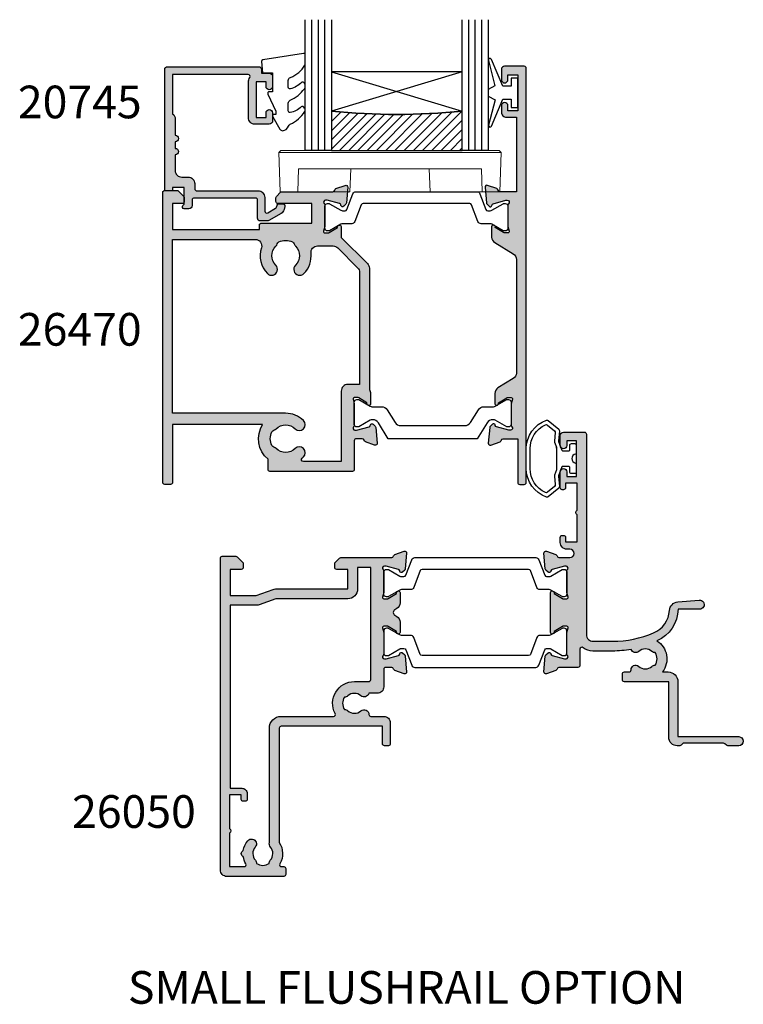
# Model space of a CAD drawing. Units: millimetres. Extents: x 12 to 391, y 6 to 502.
# Drawn here: x 12 to 122, y 6 to 156 of the extents above; entities that cross this region are included whole.
import ezdxf

# ---------------------------------------------------------------- set-up
doc = ezdxf.new("R2010")
doc.units = ezdxf.units.MM
doc.layers.get('0').update_dxf_attribs({"plot": 0})
for name, color, linetype in [('APL Border', 7, 'Continuous'), ('APL Glass', 7, 'Continuous'), ('APL Hatch', 253, 'Continuous'), ('APL Joinery', 2, 'Continuous'), ('APL Notes', 7, 'Continuous')]:
    doc.layers.add(name, color=color, linetype=linetype)
doc.styles.add('Arial-Bold', font='arialbd.ttf')

# ---------------------------------------------------------------- blocks, each defined once
blk = doc.blocks.new('19836')
at = {"layer": 'APL Hatch'}
h = blk.add_hatch(color=256, dxfattribs=at)
h.dxf.hatch_style = 1
h.paths.add_polyline_path([(-39, 14.25, 0.414214), (-39.3, 13.95), (-39.3, 13.25), (-52.6, 13.25), (-52.6, 17.25), (-51.1, 17.25, 0.414214), (-50.8, 17.55), (-50.8, 18.13, 0.198912), (-50.89, 18.34), (-51.71, 19.16, 0.198912), (-51.92, 19.25), (-53.8, 19.25, 0.414214), (-54.1, 18.95), (-54.1, -25.45, 0.414214), (-53.8, -25.75), (-52.9, -25.75, 0.414214), (-52.6, -25.45), (-52.6, -16.55), (-38.82, -16.55, 0.371035), (-38, -21.9), (-38, -23.45, 0.414214), (-37.7, -23.75), (-25.1, -23.75, 0.414214), (-24.8, -23.45), (-24.8, -19.05, -0.414214), (-24.5, -18.75), (-23.59, -18.75, -0.361398), (-23.29, -18.99, 0.265514), (-23.1, -19.22), (-21.7, -19.73, 0.548619), (-21.3, -19.42), (-21.51, -17.04, 0.176327), (-21.6, -16.85), (-21.92, -16.52, 0.703671), (-22.36, -16.69, -0.329769), (-22.55, -16.92), (-24.5, -17.45), (-24.7, -17.45, -0.6885), (-24.9, -16.92, 0.213422), (-24.8, -16.7), (-24.8, -13.49, 0.063254), (-24.81, -13.41), (-24.99, -12.7, -0.490314), (-24.8, -12.45), (-24.2, -12.45), (-22.87, -13.26, 0.361115), (-22.77, -13.56, 0.842554), (-22.3, -13.4), (-22.3, -11.83, 0.162278), (-22.5, -11.23), (-22.5, 7.34, 0.198912), (-22.79, 8.05), (-26.8, 12.05), (-26.8, 13.71, 0.585524), (-27.18, 13.92, 0.50314), (-27.37, 13.57), (-28.7, 12.75), (-29.3, 12.75, -0.490314), (-29.49, 13), (-29.31, 13.72, 0.063254), (-29.3, 13.79), (-29.3, 17.01, 0.213422), (-29.4, 17.23, -0.6885), (-29.2, 17.75), (-29, 17.75), (-27.05, 17.23, -0.267949), (-26.87, 17.05), (-26.84, 16.94, 0.57735), (-26.42, 16.83), (-26.1, 17.16, 0.176327), (-26.01, 17.34), (-25.8, 19.73, 0.548619), (-26.2, 20.03), (-27.6, 19.52, 0.265514), (-27.79, 19.3, -0.361398), (-28.09, 19.05), (-35.88, 19.05, 0.198912), (-36.09, 18.96), (-36.71, 18.34, 0.198912), (-36.8, 18.13), (-36.8, 17.55, 0.414214), (-36.5, 17.25), (-31.3, 17.25), (-31.3, 14.25)])
h.paths.add_polyline_path([(-30.43, 10.75), (-28.04, 10.75, -0.198912), (-27.33, 10.46), (-24.29, 7.42, -0.198912), (-24, 6.72), (-24, -10.45), (-25.8, -10.45, 0.414214), (-26.8, -11.45), (-26.8, -22.25), (-32.58, -22.25, -0.69782), (-32.77, -21.72, 0.016824), (-32.58, -21.54, 1), (-33.84, -20.25, -0.406262), (-36.76, -20.25, 0.114784), (-37.11, -20.04, -0.20211), (-37.41, -19.79, -0.233326), (-37.41, -17.71, -0.20211), (-37.11, -17.45, 0.114784), (-36.76, -17.24, -0.406262), (-33.84, -17.24, 1), (-32.58, -15.95, 0.195364), (-35.3, -14.85), (-52.6, -14.85), (-52.6, 11.75), (-39.96, 11.75, -0.508568), (-39.01, 10.45, 0.277526), (-38.1, 6.53, 1), (-36.81, 7.79, -0.406262), (-36.8, 10.72, 0.114784), (-36.59, 11.07, -0.20211), (-36.34, 11.36, -0.233326), (-34.26, 11.36, -0.20211), (-34.01, 11.07, 0.114784), (-33.79, 10.72, -0.406262), (-33.8, 7.79, 1), (-32.51, 6.53, 0.222059), (-31.42, 9.65, -0.44448)], flags=16)
at = {"layer": 'APL Joinery'}
for points in [[(-26.84, 16.94), (-26.87, 17.05, 0.267949), (-27.05, 17.23), (-28.96, 17.74, 0.065543), (-29.04, 17.75), (-29.2, 17.75, 0.6885), (-29.4, 17.23, -0.213422), (-29.3, 17.01), (-29.3, 13.79, -0.063254), (-29.31, 13.72), (-29.49, 13, 0.490314), (-29.3, 12.75), (-28.78, 12.75, 0.137872), (-28.63, 12.8), (-27.37, 13.57, -0.361115), (-27.27, 13.87), (-27.18, 13.92, -0.585524), (-26.8, 13.71), (-26.8, 12.05), (-22.79, 8.05, -0.198912), (-22.5, 7.34), (-22.5, -11.23, -0.162278), (-22.3, -11.83), (-22.3, -13.4, -0.585524), (-22.68, -13.61), (-22.77, -13.56, -0.361115), (-22.87, -13.26), (-24.13, -12.49, 0.137872), (-24.28, -12.45), (-24.8, -12.45, 0.490314), (-24.99, -12.7), (-24.81, -13.41, -0.063254), (-24.8, -13.49), (-24.8, -16.7, -0.213422), (-24.9, -16.92, 0.6885), (-24.7, -17.45), (-24.54, -17.45, 0.065543), (-24.46, -17.44), (-22.55, -16.92, 0.267949), (-22.37, -16.75), (-22.34, -16.64, -0.57735), (-21.92, -16.52), (-21.6, -16.85, -0.176327), (-21.51, -17.04), (-21.3, -19.42, -0.548619), (-21.7, -19.73), (-23.1, -19.22, -0.265514), (-23.29, -18.99, 0.361398), (-23.59, -18.75), (-24.5, -18.75, 0.414248), (-24.8, -19.05), (-24.8, -23.45, -0.414214), (-25.1, -23.75), (-37.7, -23.75, -0.414214), (-38, -23.45), (-38, -21.9, -0.371035), (-38.82, -16.55), (-52.6, -16.55), (-52.6, -25.45, -0.414214), (-52.9, -25.75), (-53.8, -25.75, -0.414214), (-54.1, -25.45), (-54.1, 18.95, -0.414214), (-53.8, 19.25), (-51.92, 19.25, -0.198912), (-51.71, 19.16), (-50.89, 18.34, -0.198912), (-50.8, 18.13), (-50.8, 17.55, -0.414214), (-51.1, 17.25), (-52.6, 17.25), (-52.6, 13.25), (-39.3, 13.25), (-39.3, 13.95, -0.414214), (-39, 14.25), (-31.3, 14.25), (-31.3, 17.25), (-36.5, 17.25, -0.414214), (-36.8, 17.55), (-36.8, 18.13, -0.198912), (-36.71, 18.34), (-36.09, 18.96, -0.198912), (-35.88, 19.05), (-28.09, 19.05, 0.361398), (-27.79, 19.3, -0.265514), (-27.6, 19.52), (-26.2, 20.03, -0.548619), (-25.8, 19.73), (-26.01, 17.34, -0.176327), (-26.1, 17.16), (-26.42, 16.83, -0.57735)], [(-36.76, -17.24, -0.406262), (-33.84, -17.24, 1), (-32.58, -15.95, 0.195364), (-35.3, -14.85), (-52.6, -14.85), (-52.6, 11.75), (-39.96, 11.75, -0.508568), (-39.01, 10.45, 0.277526), (-38.1, 6.53, 1), (-36.81, 7.79, -0.406262), (-36.8, 10.72, 0.114784), (-36.59, 11.07, -0.20211), (-36.34, 11.36, -0.233326), (-34.26, 11.36, -0.20211), (-34.01, 11.07, 0.114784), (-33.79, 10.72, -0.406262), (-33.8, 7.79, 1), (-32.51, 6.53, 0.222059), (-31.42, 9.65, -0.44448), (-30.43, 10.75), (-28.04, 10.75, -0.198912), (-27.33, 10.46), (-24.29, 7.42, -0.198912), (-24, 6.72), (-24, -10.45), (-25.8, -10.45, 0.414214), (-26.8, -11.45), (-26.8, -22.25), (-32.58, -22.25, -0.69782), (-32.77, -21.72, 0.016824), (-32.58, -21.54, 1), (-33.84, -20.25, -0.406262), (-36.76, -20.25, 0.114784), (-37.11, -20.04, -0.20211), (-37.41, -19.79, -0.233326), (-37.41, -17.71, -0.20211), (-37.11, -17.45, 0.114784)]]:
    blk.add_lwpolyline(points, format="xyb", close=True, dxfattribs=at)
blk = doc.blocks.new('19837')
at = {"layer": 'APL Hatch'}
h = blk.add_hatch(color=256, dxfattribs=at)
h.dxf.hatch_style = 1
h.paths.add_polyline_path([(24, 39.9, 0.414214), (23.7, 40.2), (20.7, 40.2, 0.414214), (20.2, 39.7), (20.2, 38.15, 1), (21.2, 38.15), (21.2, 38.9), (22.7, 38.9), (22.7, 33.4), (21.2, 33.4), (21.2, 34.15, 1), (20.2, 34.15), (20.2, 33.2, 0.414214), (21, 32.4), (22.5, 32.4), (22.5, 21), (19.99, 21, -0.361398), (19.69, 21.24, 0.265514), (19.5, 21.47), (18.1, 21.98, 0.548619), (17.7, 21.67), (17.91, 19.29, 0.176327), (18, 19.1), (18.32, 18.77, 0.703671), (18.76, 18.94, -0.329769), (18.95, 19.17), (20.9, 19.7), (21.1, 19.7, -0.6885), (21.3, 19.17, 0.213422), (21.2, 18.95), (21.2, 15.73, 0.063254), (21.21, 15.66), (21.39, 14.95, -0.490314), (21.2, 14.7), (20.6, 14.7), (19.27, 15.51, 0.361115), (19.17, 15.81, 0.842554), (18.7, 15.65), (18.7, 14.07, 0.261413), (19.18, 13.22), (22.02, 11.49, -0.261413), (22.5, 10.63), (22.5, -6.75, -0.261413), (22.02, -7.6), (19.68, -9.03, 0.261413), (19.2, -9.88), (19.2, -11.46, 0.585524), (19.58, -11.67, 0.50314), (19.77, -11.32), (21.1, -10.5), (21.7, -10.5, -0.490314), (21.89, -10.75), (21.71, -11.47, 0.063254), (21.7, -11.54), (21.7, -14.76, 0.213422), (21.8, -14.98, -0.6885), (21.6, -15.5), (21.4, -15.5), (19.45, -14.98, -0.267949), (19.27, -14.8), (19.24, -14.69, 0.57735), (18.82, -14.58), (18.5, -14.91, 0.176327), (18.41, -15.09), (18.2, -17.48, 0.548619), (18.6, -17.79), (20, -17.28, 0.265514), (20.19, -17.05, -0.361398), (20.49, -16.8), (22.7, -16.8), (22.7, -23.5, 0.414214), (23, -23.8), (23.7, -23.8, 0.414214), (24, -23.5)])
at = {"layer": 'APL Joinery'}
blk.add_lwpolyline([(18.6, -17.79), (20, -17.28, 0.265514), (20.19, -17.05, -0.361398), (20.49, -16.8), (22.7, -16.8), (22.7, -23.5, 0.414214), (23, -23.8), (23.7, -23.8, 0.414214), (24, -23.5), (24, 39.9, 0.414214), (23.7, 40.2), (20.7, 40.2, 0.414214), (20.2, 39.7), (20.2, 38.15, 1), (21.2, 38.15), (21.2, 38.9), (22.7, 38.9), (22.7, 33.4), (21.2, 33.4), (21.2, 34.15, 1), (20.2, 34.15), (20.2, 33.2, 0.414214), (21, 32.4), (22.5, 32.4), (22.5, 21), (19.99, 21, -0.361398), (19.69, 21.24, 0.265514), (19.5, 21.47), (18.1, 21.98, 0.548619), (17.7, 21.67), (17.91, 19.29, 0.176327), (18, 19.1), (18.32, 18.77, 0.57735), (18.74, 18.88), (18.77, 19, -0.267949), (18.95, 19.17), (20.86, 19.69, -0.065543), (20.94, 19.7), (21.1, 19.7, -0.6885), (21.3, 19.17, 0.213422), (21.2, 18.95), (21.2, 15.73, 0.063254), (21.21, 15.66), (21.39, 14.95, -0.490314), (21.2, 14.7), (20.68, 14.7, -0.137872), (20.53, 14.74), (19.27, 15.51, 0.361115), (19.17, 15.81), (19.08, 15.86, 0.585524), (18.7, 15.65), (18.7, 14.07, 0.261413), (19.18, 13.22), (22.02, 11.49, -0.261413), (22.5, 10.63), (22.5, -6.75, -0.261413), (22.02, -7.6), (19.68, -9.03, 0.261413), (19.2, -9.88), (19.2, -11.46, 0.585524), (19.58, -11.67), (19.67, -11.62, 0.361115), (19.77, -11.32), (21.03, -10.55, -0.137872), (21.18, -10.5), (21.7, -10.5, -0.490314), (21.89, -10.75), (21.71, -11.47, 0.063254), (21.7, -11.54), (21.7, -14.76, 0.213422), (21.8, -14.98, -0.6885), (21.6, -15.5), (21.44, -15.5, -0.065543), (21.36, -15.49), (19.45, -14.98, -0.267949), (19.27, -14.8), (19.24, -14.69, 0.57735), (18.82, -14.58), (18.5, -14.91, 0.176327), (18.41, -15.09), (18.2, -17.48, 0.548619)], format="xyb", close=True, dxfattribs=at)
blk = doc.blocks.new('9100372')
at = {"layer": 'APL Joinery', "color": 8}
blk.add_lwpolyline([(27.6, -2.1), (27.39, -2.1, -0.131652), (27.29, -2.07), (25.55, -1.07, 0.131652), (25.3, -1), (23.89, -1, -0.310508), (23.42, -0.68), (22.43, 1.91, 0.310508), (22.15, 2.1), (5.85, 2.1, 0.310508), (5.57, 1.91), (4.58, -0.68, -0.310508), (4.11, -1), (2.7, -1, 0.131652), (2.45, -1.07), (0.71, -2.07, -0.131652), (0.61, -2.1), (0.4, -2.1, -0.414214), (0, -1.7), (0, 1.7, -0.414214), (0.4, 2.1), (0.61, 2.1, -0.131652), (0.71, 2.07), (2.45, 1.07, 0.131652), (2.7, 1), (3.09, 1, 0.310508), (3.37, 1.19), (4.29, 3.58, -0.310508), (4.75, 3.9), (23.25, 3.9, -0.310508), (23.71, 3.58), (24.63, 1.19, 0.310508), (24.91, 1), (25.3, 1, 0.131652), (25.55, 1.07), (27.29, 2.07, -0.131652), (27.39, 2.1), (27.6, 2.1, -0.414214), (28, 1.7), (28, -1.7, -0.414214)], format="xyb", close=True, dxfattribs=at)
blk = doc.blocks.new('9100375')
at = {"layer": 'APL Joinery', "color": 8}
blk.add_lwpolyline([(21.17, -0.75, 0.258618), (20.32, -1.22), (18.8, -3.65), (5.2, -3.65), (3.68, -1.22, 0.258618), (2.83, -0.75), (2.7, -0.75, 0.131652), (2.45, -0.82), (0.68, -1.84, -0.131652), (0.63, -1.85), (0.4, -1.85, -0.414214), (0, -1.45), (0, 1.95, -0.414214), (0.4, 2.35), (0.63, 2.35, -0.131652), (0.68, 2.33), (2.45, 1.31, 0.131652), (2.7, 1.25), (4.18, 1.25, -0.258618), (5.02, 0.78), (6.25, -1.18, 0.258618), (7.1, -1.65), (16.9, -1.65, 0.258618), (17.75, -1.18), (18.98, 0.78, -0.258618), (19.82, 1.25), (21.3, 1.25, 0.131652), (21.55, 1.31), (23.32, 2.33, -0.131652), (23.37, 2.35), (23.6, 2.35, -0.414214), (24, 1.95), (24, -1.45, -0.414214), (23.6, -1.85), (23.37, -1.85, -0.131652), (23.32, -1.84), (21.55, -0.82, 0.131652), (21.3, -0.75)], format="xyb", close=True, dxfattribs=at)
blk = doc.blocks.new('26470')
at = {"layer": 'APL Joinery'}
for name, p in [('19837', (-31.7, 17.85)), ('19836', (-9.2, 19.8)), ('9100372', (-38.5, 34.95)), ('9100375', (-34, 4.7))]:
    blk.add_blockref(name, p, dxfattribs=at)
blk = doc.blocks.new('19704')
at = {"layer": 'APL Hatch'}
h = blk.add_hatch(color=256, dxfattribs=at)
h.dxf.hatch_style = 1
h.paths.add_polyline_path([(-22, 9.07, 0.548619), (-22.4, 9.38), (-23.8, 8.87, 0.265514), (-23.99, 8.65, -0.361398), (-24.29, 8.4), (-32.08, 8.4, 0.198912), (-32.29, 8.31), (-32.91, 7.69, 0.198912), (-33, 7.48), (-33, 6.9, 0.414214), (-32.7, 6.6), (-31, 6.6), (-31, 3.6), (-42.08, 3.6, 0.087489), (-42.42, 3.54), (-45, 2.6), (-49, 2.6), (-49, 6.6), (-47.3, 6.6, 0.414214), (-47, 6.9), (-47, 7.48, 0.198912), (-47.09, 7.69), (-47.91, 8.51, 0.198912), (-48.12, 8.6), (-50.2, 8.6, 0.414214), (-50.5, 8.3), (-50.5, -39.4, 0.414214), (-49.5, -40.4), (-40.8, -40.4, 0.414214), (-40.5, -40.1), (-40.5, -39.2, 0.414214), (-40.8, -38.9), (-41.14, -38.9, -0.581716), (-41.4, -38.45, 0.291538), (-41.5, -35.2), (-41.5, -17.7, -0.414214), (-41.2, -17.4), (-25.7, -17.4), (-25.7, -20.1, 0.414214), (-25.4, -20.4), (-24.8, -20.4, 0.414214), (-24.5, -20.1), (-24.5, -16.9, 0.414214), (-25.5, -15.9), (-27.47, -15.9, -0.407693), (-27.77, -15.61, 0.63384), (-29, -15.06, -0.375946), (-31.01, -15.04, 0.19915), (-31.52, -14.86, -0.290157), (-31.52, -12.94, 0.19915), (-31.01, -12.76, -0.375946), (-29, -12.74, 0.550947), (-27.79, -12.37), (-26.5, -12.37, 0.414214), (-25.5, -11.37), (-25.5, -8.7, -0.414214), (-25.2, -8.4), (-24.29, -8.4, -0.361398), (-23.99, -8.65, 0.265514), (-23.8, -8.87), (-22.4, -9.38, 0.548619), (-22, -9.07), (-22.21, -6.69, 0.176327), (-22.3, -6.5), (-22.62, -6.18, 0.57735), (-23.04, -6.29), (-23.07, -6.4, -0.267949), (-23.25, -6.58), (-25.16, -7.09, -0.065543), (-25.24, -7.1), (-25.4, -7.1, -0.6885), (-25.6, -6.58, 0.213422), (-25.5, -6.35), (-25.5, -3.14, 0.063254), (-25.51, -3.06), (-25.69, -2.35, -0.490314), (-25.5, -2.1), (-24.98, -2.1, -0.137872), (-24.83, -2.14), (-23.57, -2.91, 0.419122), (-23.42, -3.24, 0.655235), (-23, -3.05), (-23, -1.48, 0.261413), (-23.48, -0.62), (-23.8, -0.43, -0.561174), (-23.8, 0.43), (-23.48, 0.62, 0.261413), (-23, 1.48), (-23, 3.05, 0.655235), (-23.42, 3.24, 0.419122), (-23.57, 2.91), (-24.83, 2.14, -0.137872), (-24.98, 2.1), (-25.5, 2.1, -0.490314), (-25.69, 2.35), (-25.51, 3.06, 0.063254), (-25.5, 3.14), (-25.5, 6.35, 0.213422), (-25.6, 6.58, -0.6885), (-25.4, 7.1), (-25.24, 7.1, -0.065543), (-25.16, 7.09), (-23.25, 6.58, -0.267949), (-23.07, 6.4), (-23.04, 6.29, 0.57735), (-22.62, 6.18), (-22.3, 6.5, 0.176327), (-22.21, 6.69)])
h.paths.add_polyline_path([(-29.5, 6.9), (-27.5, 6.9), (-27.5, -10.27, -0.414214), (-27.8, -10.57), (-30, -10.57, 0.565584), (-32.94, -15.46, -0.565584), (-33.2, -15.9), (-41.2, -15.9, 0.414214), (-43, -17.7), (-43, -35.22, 0.249552), (-42.84, -35.9, -0.375946), (-42.86, -37.91, 0.19915), (-43.04, -38.42, -0.290157), (-44.96, -38.42, 0.19915), (-45.14, -37.91, -0.375946), (-45.16, -35.9, 1), (-46.29, -34.93, 0.140327), (-46.99, -36.44, 0.671225), (-46.99, -37.36, 0.096068), (-46.6, -38.45, -0.581714), (-46.86, -38.9), (-49.1, -38.9), (-49.1, -33.75, 0.57735), (-49.1, -33.05), (-49.1, -27.9), (-47.3, -27.9), (-47.3, -28.6, 0.414214), (-47, -28.9), (-46.7, -28.9, 0.414214), (-46.4, -28.6), (-46.4, -27.7, 0.414214), (-47.2, -26.9), (-49, -26.9), (-49, 1.1), (-44.91, 1.1, 0.087489), (-44.57, 1.16), (-41.99, 2.1), (-31, 2.1, 0.414214), (-29.5, 3.6)], flags=16)
at = {"layer": 'APL Joinery'}
for points in [[(-32.08, 8.4), (-24.29, 8.4, 0.361398), (-23.99, 8.65, -0.265514), (-23.8, 8.87), (-22.4, 9.38, -0.548619), (-22, 9.07), (-22.21, 6.69, -0.176327), (-22.3, 6.5), (-22.62, 6.18, -0.57735), (-23.04, 6.29), (-23.07, 6.4, 0.267949), (-23.25, 6.58), (-25.16, 7.09, 0.065543), (-25.24, 7.1), (-25.4, 7.1, 0.6885), (-25.6, 6.58, -0.213422), (-25.5, 6.35), (-25.5, 3.14, -0.063254), (-25.51, 3.06), (-25.69, 2.35, 0.490314), (-25.5, 2.1), (-24.98, 2.1, 0.137872), (-24.83, 2.14), (-23.57, 2.91, -0.361115), (-23.47, 3.21), (-23.38, 3.27, -0.585524), (-23, 3.05), (-23, 1.48, -0.261413), (-23.48, 0.62), (-23.8, 0.43, 0.561174), (-23.8, -0.43), (-23.48, -0.62, -0.261413), (-23, -1.48), (-23, -3.05, -0.585524), (-23.38, -3.27), (-23.47, -3.21, -0.361115), (-23.57, -2.91), (-24.83, -2.14, 0.137872), (-24.98, -2.1), (-25.5, -2.1, 0.490314), (-25.69, -2.35), (-25.51, -3.06, -0.063254), (-25.5, -3.14), (-25.5, -6.35, -0.213422), (-25.6, -6.58, 0.6885), (-25.4, -7.1), (-25.24, -7.1, 0.065543), (-25.16, -7.09), (-23.25, -6.58, 0.267949), (-23.07, -6.4), (-23.04, -6.29, -0.57735), (-22.62, -6.18), (-22.3, -6.5, -0.176327), (-22.21, -6.69), (-22, -9.07, -0.548619), (-22.4, -9.38), (-23.8, -8.87, -0.265514), (-23.99, -8.65, 0.361398), (-24.29, -8.4), (-25.2, -8.4, 0.414214), (-25.5, -8.7), (-25.5, -11.37, -0.414214), (-26.5, -12.37), (-27.79, -12.37, -0.550947), (-29, -12.74, 0.375946), (-31.01, -12.76, -0.19915), (-31.52, -12.94, 0.290157), (-31.52, -14.86, -0.19915), (-31.01, -15.04, 0.375946), (-29, -15.06, -0.63384), (-27.77, -15.61, 0.407693), (-27.47, -15.9), (-25.5, -15.9, -0.414214), (-24.5, -16.9), (-24.5, -20.1, -0.414214), (-24.8, -20.4), (-25.4, -20.4, -0.414214), (-25.7, -20.1), (-25.7, -17.4), (-41.2, -17.4, 0.414214), (-41.5, -17.7), (-41.5, -35.2, -0.291538), (-41.4, -38.45, 0.581716), (-41.14, -38.9), (-40.8, -38.9, -0.414214), (-40.5, -39.2), (-40.5, -40.1, -0.414214), (-40.8, -40.4), (-49.5, -40.4, -0.414214), (-50.5, -39.4), (-50.5, 8.3, -0.414214), (-50.2, 8.6), (-48.12, 8.6, -0.198912), (-47.91, 8.51), (-47.09, 7.69, -0.198912), (-47, 7.48), (-47, 6.9, -0.414214), (-47.3, 6.6), (-49, 6.6), (-49, 2.6), (-45, 2.6), (-42.42, 3.54, -0.087489), (-42.08, 3.6), (-31, 3.6), (-31, 6.6), (-32.7, 6.6, -0.414214), (-33, 6.9), (-33, 7.48, -0.198912), (-32.91, 7.69), (-32.29, 8.31, -0.198912)], [(-32.94, -15.46, -0.565584), (-30, -10.57), (-27.8, -10.57, 0.414214), (-27.5, -10.27), (-27.5, 6.9), (-29.5, 6.9), (-29.5, 3.6, -0.414214), (-31, 2.1), (-41.99, 2.1), (-44.57, 1.16, -0.087489), (-44.91, 1.1), (-49, 1.1), (-49, -26.9), (-47.2, -26.9, -0.414214), (-46.4, -27.7), (-46.4, -28.6, -0.414214), (-46.7, -28.9), (-47, -28.9, -0.414214), (-47.3, -28.6), (-47.3, -27.9), (-49.1, -27.9), (-49.1, -33.05, -0.57735), (-49.1, -33.75), (-49.1, -38.9), (-46.86, -38.9, 0.581719), (-46.6, -38.45, -0.096068), (-46.99, -37.36, -0.671225), (-46.99, -36.44, -0.140327), (-46.29, -34.93, -1), (-45.16, -35.9, 0.375946), (-45.14, -37.91, -0.19915), (-44.96, -38.42, 0.290157), (-43.04, -38.42, -0.19915), (-42.86, -37.91, 0.375946), (-42.84, -35.9, -0.249552), (-43, -35.22), (-43, -17.7, -0.414214), (-41.2, -15.9), (-33.2, -15.9, 0.565584)]]:
    blk.add_lwpolyline(points, format="xyb", close=True, dxfattribs=at)
blk = doc.blocks.new('19705')
at = {"layer": 'APL Hatch'}
h = blk.add_hatch(color=256, dxfattribs=at)
h.dxf.hatch_style = 1
h.paths.add_polyline_path([(26.54, 2.1), (26.03, 2.1, -0.137872), (25.87, 2.14), (24.61, 2.91, 0.361115), (24.51, 3.21), (24.42, 3.27, 0.585524), (24.04, 3.05), (24.04, -3.05, 0.585524), (24.42, -3.27), (24.51, -3.21, 0.361115), (24.61, -2.91), (25.87, -2.14, -0.137872), (26.03, -2.1), (26.54, -2.1, -0.490314), (26.74, -2.35), (26.55, -3.06, 0.063254), (26.54, -3.14), (26.54, -6.35, 0.213422), (26.64, -6.58, -0.6885), (26.44, -7.1), (26.28, -7.1, -0.065543), (26.2, -7.09), (24.29, -6.58, -0.267949), (24.11, -6.4), (24.08, -6.29, 0.57735), (23.67, -6.18), (23.34, -6.5, 0.176327), (23.25, -6.69), (23.04, -9.07, 0.548619), (23.44, -9.38), (24.84, -8.87, 0.265514), (25.04, -8.65, -0.361398), (25.33, -8.4), (28.24, -8.4, 0.414214), (28.54, -8.1), (28.54, -5.62, -0.621133), (29.02, -5.39, 0.164577), (30.54, -5.9), (33.54, -5.9, 0.041047), (36.4, -5.66, 0.535794), (37.53, -5.96, -0.380493), (39.56, -5.96, 0.19915), (40.06, -6.14, -0.290157), (40.06, -8.06, 0.19915), (39.56, -8.24, -0.380493), (37.53, -8.24, 0.660805), (36.36, -8.79, -0.425323), (36.06, -9.1), (35.34, -9.1, 0.414214), (35.04, -9.4), (35.04, -10.3, 0.414214), (35.34, -10.6), (42.14, -10.6), (42.14, -19.1, 0.414214), (43.44, -20.4), (43.82, -20.4, 0.198912), (44.03, -20.31), (44.25, -20.09, -0.198912), (44.47, -20), (50.52, -20, -0.198912), (50.73, -20.09), (50.95, -20.31, 0.198912), (51.17, -20.4), (52.84, -20.4, 1), (52.84, -19), (43.54, -19), (43.54, -10.6, 0.414214), (42.04, -9.1), (41.17, -9.1, 0.438776), (40.32, -4.32, 0.298086), (43.55, 0.5), (46.84, 0.5, 1.044614), (46.78, 1.9), (43.52, 1.61, 0.370533), (42.24, 0.31, -0.283017), (39.82, -3.12, -0.101205), (33.54, -4.4), (30.54, -4.4, -0.414214), (29.54, -3.4), (29.54, 27.3, 0.414214), (29.24, 27.6), (26.04, 27.6, 0.414214), (25.54, 27.1), (25.54, 25.55, 1), (26.54, 25.55), (26.54, 26.3), (28.04, 26.3), (28.04, 20.8), (26.54, 20.8), (26.54, 21.55, 1), (25.54, 21.55), (25.54, 19.1, 0.414214), (25.84, 18.8), (26.04, 18.8, 0.414214), (26.34, 19.1), (26.34, 19.8), (28.14, 19.8), (28.14, 15.65, 0.57735), (28.14, 14.95), (28.14, 10.8), (26.34, 10.8), (26.34, 11.5, 0.414214), (26.04, 11.8), (25.84, 11.8, 0.414214), (25.54, 11.5), (25.54, 10.7, 0.414214), (26.54, 9.7), (26.99, 9.7, -1), (26.99, 8.4), (25.33, 8.4, -0.361398), (25.04, 8.65, 0.265514), (24.84, 8.87), (23.44, 9.38, 0.548619), (23.04, 9.07), (23.25, 6.69, 0.176327), (23.34, 6.5), (23.67, 6.18, 0.57735), (24.08, 6.29), (24.11, 6.4, -0.267949), (24.29, 6.58), (26.2, 7.09, -0.065543), (26.28, 7.1), (26.44, 7.1, -0.6885), (26.64, 6.58, 0.213422), (26.54, 6.35), (26.54, 3.14, 0.063254), (26.55, 3.06), (26.74, 2.35, -0.490314)])
at = {"layer": 'APL Joinery'}
blk.add_lwpolyline([(36.4, -5.66, -0.041047), (33.54, -5.9), (30.54, -5.9, -0.164577), (29.02, -5.39, 0.621133), (28.54, -5.62), (28.54, -8.1, -0.414214), (28.24, -8.4), (25.33, -8.4, 0.361398), (25.04, -8.65, -0.265514), (24.84, -8.87), (23.44, -9.38, -0.548619), (23.04, -9.07), (23.25, -6.69, -0.176327), (23.34, -6.5), (23.67, -6.18, -0.57735), (24.08, -6.29), (24.11, -6.4, 0.267949), (24.29, -6.58), (26.2, -7.09, 0.065543), (26.28, -7.1), (26.44, -7.1, 0.6885), (26.64, -6.58, -0.213422), (26.54, -6.35), (26.54, -3.14, -0.063254), (26.55, -3.06), (26.74, -2.35, 0.490314), (26.54, -2.1), (26.03, -2.1, 0.137872), (25.87, -2.14), (24.61, -2.91, -0.361115), (24.51, -3.21), (24.42, -3.27, -0.585524), (24.04, -3.05), (24.04, 3.05, -0.585524), (24.42, 3.27), (24.51, 3.21, -0.361115), (24.61, 2.91), (25.87, 2.14, 0.137872), (26.03, 2.1), (26.54, 2.1, 0.490314), (26.74, 2.35), (26.55, 3.06, -0.063254), (26.54, 3.14), (26.54, 6.35, -0.213422), (26.64, 6.58, 0.6885), (26.44, 7.1), (26.28, 7.1, 0.065543), (26.2, 7.09), (24.29, 6.58, 0.267949), (24.11, 6.4), (24.08, 6.29, -0.57735), (23.67, 6.18), (23.34, 6.5, -0.176327), (23.25, 6.69), (23.04, 9.07, -0.548619), (23.44, 9.38), (24.84, 8.87, -0.265514), (25.04, 8.65, 0.361398), (25.33, 8.4), (26.99, 8.4, 1), (26.99, 9.7), (26.54, 9.7, -0.414214), (25.54, 10.7), (25.54, 11.5, -0.414214), (25.84, 11.8), (26.04, 11.8, -0.414214), (26.34, 11.5), (26.34, 10.8), (28.14, 10.8), (28.14, 14.95, -0.57735), (28.14, 15.65), (28.14, 19.8), (26.34, 19.8), (26.34, 19.1, -0.414214), (26.04, 18.8), (25.84, 18.8, -0.414214), (25.54, 19.1), (25.54, 21.55, -1), (26.54, 21.55), (26.54, 20.8), (28.04, 20.8), (28.04, 26.3), (26.54, 26.3), (26.54, 25.55, -1), (25.54, 25.55), (25.54, 27.1, -0.414214), (26.04, 27.6), (29.24, 27.6, -0.414214), (29.54, 27.3), (29.54, -3.4, 0.414214), (30.54, -4.4), (33.54, -4.4, 0.101205), (39.82, -3.12, 0.283017), (42.24, 0.31, -0.370533), (43.52, 1.61), (46.78, 1.9, -1.044614), (46.84, 0.5), (43.55, 0.5, -0.298086), (40.32, -4.32, -0.438776), (41.17, -9.1), (42.04, -9.1, -0.414214), (43.54, -10.6), (43.54, -19), (52.84, -19, -1), (52.84, -20.4), (51.17, -20.4, -0.198912), (50.95, -20.31), (50.73, -20.09, 0.198912), (50.52, -20), (44.47, -20, 0.198912), (44.25, -20.09), (44.03, -20.31, -0.198912), (43.82, -20.4), (43.44, -20.4, -0.414214), (42.14, -19.1), (42.14, -10.6), (35.34, -10.6, -0.414214), (35.04, -10.3), (35.04, -9.4, -0.414214), (35.34, -9.1), (36.06, -9.1, 0.425323), (36.36, -8.79, -0.660805), (37.53, -8.24, 0.380493), (39.56, -8.24, -0.19915), (40.06, -8.06, 0.290157), (40.06, -6.14, -0.19915), (39.56, -5.96, 0.380493), (37.53, -5.96, -0.535794)], format="xyb", close=True, dxfattribs=at)
blk = doc.blocks.new('26050')
at = {"layer": 'APL Joinery'}
for name, p in [('19705', (16.46, 25.4)), ('19704', (40.5, 25.4)), ('9100372', (15, 29.9))]:
    blk.add_blockref(name, p, dxfattribs=at)
at = {"layer": 'APL Joinery', "xscale": -1, "rotation": 180}
blk.add_blockref('9100372', (15, 20.9), dxfattribs=at)
blk = doc.blocks.new('9010100', base_point=(-698.04, 103.92))
at = {"layer": 'APL Joinery', "color": 252}
blk.add_lwpolyline([(-697.04, 102.92), (-695.75, 102.92), (-694.02, 98.82, 0.929342), (-693.55, 98.98), (-694.54, 102.84), (-693.54, 103.42), (-693.54, 104.42), (-694.57, 105.02), (-693.58, 108.87, 0.929342), (-694.05, 109.02), (-695.77, 104.92), (-697.04, 104.92), (-697.04, 106.17), (-698.04, 106.17), (-698.04, 101.67), (-697.04, 101.67)], format="xyb", close=True, dxfattribs=at)
blk = doc.blocks.new('*U9')
at = {"layer": 'APL Glass'}
h = blk.add_hatch(dxfattribs=at)
h.set_pattern_fill('_USER', color=8, angle=-45, style=0, pattern_type=0)
h.set_pattern_definition([(315, (-381.3063, -705.3385), (0.7071068, 0.7071068), [])])
edge = h.paths.add_edge_path()
edge.add_line((24, 0), (4, 0))
edge.add_line((4, 0), (4, 6))
edge.add_arc((14, 105.75), 100.25, 264.2746, 275.7247)
edge.add_line((24, 6), (24, 0))
at = {"layer": 'APL Glass', "color": 252}
for p, q in [((1, 0), (1, 20)), ((2, 0), (2, 20)), ((3, 0), (3, 20)), ((25, 0), (25, 20)), ((26, 0), (26, 20)), ((27, 0), (27, 20))]:
    blk.add_line(p, q, dxfattribs=at)
at = {"layer": 'APL Glass', "color": 7}
for points in [[(0, 20), (0, 0), (4, 0), (4, 20)], [(24, 20), (24, 0), (28, 0), (28, 20)]]:
    blk.add_lwpolyline(points, dxfattribs=at)
at = {"layer": 'APL Glass', "color": 9}
for points in [[(4, 6), (4, 12), (24, 12), (24, 6, -0.049996)], [(24, 0), (4, 0), (4, 6, 0.050002), (24, 6)]]:
    blk.add_lwpolyline(points, format="xyb", close=True, dxfattribs=at)
at = {"layer": 'APL Glass', "color": 252}
for points in [[(4, 12), (24, 6)], [(24, 12), (4, 6)]]:
    blk.add_lwpolyline(points, dxfattribs=at)
blk = doc.blocks.new('9010550l', base_point=(121.77, 118.46))
at = {"layer": 'APL Joinery', "color": 252, "linetype": 'Continuous', "flags": 128}
blk.add_lwpolyline([(128.22, 113.24, 0.434096), (127.86, 113.25, -0.153615), (126.17, 112.38, -0.464833), (125.87, 112.63), (125.87, 113.81, -0.291539), (126.16, 114.26, 0.122913), (128.34, 116.02, 0.315226), (128.36, 116.81), (128.31, 116.9, 0.363014), (127.94, 117.01, -0.12199), (126.19, 116, -0.49897), (125.87, 116.24), (125.87, 117.29, -0.31368), (126.2, 117.76, 0.178541), (128.41, 119.65, 0.127972), (128.47, 119.89), (128.47, 121.19, 0.460762), (128.19, 121.43), (121.99, 120.46, 0.394143), (121.78, 120.19), (121.93, 118.46), (123.47, 118.46), (123.47, 115.56), (122.97, 115.56, 0.548683), (122.75, 115.21), (123.97, 112.58), (123.97, 112.1), (123.71, 112.1, 0.57735), (123.51, 111.74), (124.6, 109.85, 0.248701), (125, 109.6, 0.310923), (125.9, 110.29, -0.20886), (126.16, 110.59, 0.142666), (128.4, 112.54, 0.332142), (128.37, 113.07)], format="xyb", close=True, dxfattribs=at)
blk = doc.blocks.new('9100143')
at = {"color": 8, "linetype": 'Continuous', "lineweight": 18}
for p, q in [((0.01, 6.22), (-0.21, 6)), ((33.46, 6.33), (0.12, 6.33)), ((33.57, 6.22), (33.79, 6)), ((-0.21, 6), (33.79, 6)), ((0, 0), (-0.21, 6)), ((33.58, 0), (33.79, 6)), ((2.67, 0), (2.79, 3.5)), ((2.79, 3.5), (30.79, 3.5)), ((10.67, 0), (10.79, 3.5)), ((22.91, 0), (22.79, 3.5)), ((30.91, 0), (30.79, 3.5)), ((2.67, 0), (0, 0)), ((10.67, 0), (2.67, 0)), ((30.91, 0), (22.91, 0)), ((33.58, 0), (30.91, 0))]:
    blk.add_line(p, q, dxfattribs=at)
at = {"color": 8, "linetype": 'Continuous', "lineweight": 18, "flags": 128}
for points in [[(0.01, 6.22), (0.05, 6.26), (0.09, 6.3), (0.11, 6.32), (0.12, 6.33), (0.12, 6.33)], [(33.46, 6.33), (33.46, 6.33), (33.49, 6.3), (33.52, 6.27), (33.57, 6.22)]]:
    blk.add_lwpolyline(points, dxfattribs=at)
blk = doc.blocks.new('20745')
at = {"layer": 'APL Hatch'}
h = blk.add_hatch(color=256, dxfattribs=at)
h.dxf.hatch_style = 1
edge = h.paths.add_edge_path()
edge.add_line((-15.3, -0.75), (-16, -0.75))
edge.add_arc((-16, -0.45), 0.3, 135, 270, ccw=False)
edge.add_line((-16.21, -0.24), (-16, -0.03))
edge.add_line((-16, -0.03), (-16, 2.5))
edge.add_line((-16, 2.5), (-17.8, 2.5))
edge.add_line((-17.8, 2.5), (-17.8, 2.25))
edge.add_arc((-18.05, 2.25), 0.25, -90, 0, ccw=False)
edge.add_line((-18.05, 2), (-18.75, 2))
edge.add_arc((-18.75, 2.25), 0.25, 180, 270, ccw=False)
edge.add_line((-19, 2.25), (-19, 20.6))
edge.add_arc((-18.6, 20.6), 0.4, 90, 180, ccw=False)
edge.add_line((-18.6, 21), (-4.6, 21))
edge.add_arc((-4.6, 20.6), 0.4, 0, 90, ccw=False)
edge.add_line((-4.2, 20.6), (-4.2, 20))
edge.add_line((-4.2, 20), (-3, 20))
edge.add_arc((-3, 19.5), 0.5, 0, 90, ccw=False)
edge.add_line((-2.5, 19.5), (-2.5, 17.95))
edge.add_arc((-3, 17.95), 0.5, -180, 0, ccw=False)
edge.add_line((-3.5, 17.95), (-3.5, 18.7))
edge.add_line((-3.5, 18.7), (-5, 18.7))
edge.add_line((-5, 18.7), (-5, 13.2))
edge.add_line((-5, 13.2), (-3.5, 13.2))
edge.add_line((-3.5, 13.2), (-3.5, 13.95))
edge.add_arc((-3, 13.95), 0.5, 0, 180, ccw=False)
edge.add_line((-2.5, 13.95), (-2.5, 12.7))
edge.add_arc((-3, 12.7), 0.5, -90, 0, ccw=False)
edge.add_line((-3, 12.2), (-5.2, 12.2))
edge.add_arc((-5.2, 13.2), 1, 180, 270, ccw=False)
edge.add_line((-6.2, 13.2), (-6.2, 18.65))
edge.add_arc((-5, 18.65), 1.2, 145.4819, 180, ccw=False)
edge.add_arc((-6.24, 19.5), 0.3, 325.4819, 450)
edge.add_line((-6.24, 19.8), (-17.8, 19.8))
edge.add_line((-17.8, 19.8), (-17.8, 13.8))
edge.add_arc((-18.4, 13), 1, 0, 53.1301, ccw=False)
edge.add_line((-17.4, 13), (-17.4, 10.5))
edge.add_arc((-17.4, 10), 0.5, -90, 90, ccw=False)
edge.add_line((-17.4, 9.5), (-17.4, 8.5))
edge.add_arc((-17.4, 8), 0.5, -90, 90, ccw=False)
edge.add_line((-17.4, 7.5), (-17.4, 5.1))
edge.add_arc((-16.4, 5.1), 1, 180, 270)
edge.add_line((-16.4, 4.1), (-15.4, 4.1))
edge.add_arc((-15.4, 3.1), 1, 0, 90, ccw=False)
edge.add_line((-14.4, 3.1), (-14.4, 2.3))
edge.add_arc((-14.1, 2.3), 0.3, 180, 270)
edge.add_line((-14.1, 2), (-4.7, 2))
edge.add_arc((-4.7, 1), 1, 0, 90, ccw=False)
edge.add_line((-3.7, 1), (-3.7, -1.13))
edge.add_arc((-3.4, -1.13), 0.3, 180, 300)
edge.add_line((-3.25, -1.39), (-2.03, -0.68))
edge.add_arc((-2.18, -0.42), 0.3, 300, 345)
edge.add_line((-1.89, -0.5), (-1.81, -0.22))
edge.add_arc((-1.52, -0.3), 0.3, 90, 165, ccw=False)
edge.add_line((-1.52, 0), (-0.9, 0))
edge.add_arc((-0.9, -0.3), 0.3, -15, 90, ccw=False)
edge.add_line((-0.61, -0.38), (-0.74, -0.87))
edge.add_arc((-1.71, -0.62), 1, 300, 345, ccw=False)
edge.add_line((-1.21, -1.48), (-3.08, -2.56))
edge.add_arc((-3.23, -2.3), 0.3, 270, 300, ccw=False)
edge.add_line((-3.23, -2.6), (-4.4, -2.6))
edge.add_arc((-4.4, -2.2), 0.4, 180, 270, ccw=False)
edge.add_line((-4.8, -2.2), (-4.8, 0.6))
edge.add_arc((-5.1, 0.6), 0.3, 0, 90)
edge.add_line((-5.1, 0.9), (-14.5, 0.9))
edge.add_arc((-14.5, 0.6), 0.3, 90, 180)
edge.add_line((-14.8, 0.6), (-14.8, -0.25))
edge.add_arc((-15.3, -0.25), 0.5, 270, 360, ccw=False)
at = {"layer": 'APL Joinery', "ltscale": 0.2}
blk.add_lwpolyline([(-15.3, -0.75), (-16, -0.75, -0.668179), (-16.21, -0.24), (-16, -0.03), (-16, 2.5), (-17.8, 2.5), (-17.8, 2.25, -0.414214), (-18.05, 2), (-18.75, 2, -0.414214), (-19, 2.25), (-19, 20.6, -0.414214), (-18.6, 21), (-4.6, 21, -0.414214), (-4.2, 20.6), (-4.2, 20), (-3, 20, -0.414214), (-2.5, 19.5), (-2.5, 17.95, -1), (-3.5, 17.95), (-3.5, 18.7), (-5, 18.7), (-5, 13.2), (-3.5, 13.2), (-3.5, 13.95, -1), (-2.5, 13.95), (-2.5, 12.7, -0.414214), (-3, 12.2), (-5.2, 12.2, -0.414214), (-6.2, 13.2), (-6.2, 18.65, -0.151763), (-5.99, 19.33, 0.603942), (-6.24, 19.8), (-17.8, 19.8), (-17.8, 13.8, -0.236068), (-17.4, 13), (-17.4, 10.5, -1), (-17.4, 9.5), (-17.4, 8.5, -1), (-17.4, 7.5), (-17.4, 5.1, 0.414214), (-16.4, 4.1), (-15.4, 4.1, -0.414214), (-14.4, 3.1), (-14.4, 2.3, 0.414214), (-14.1, 2), (-4.7, 2, -0.414214), (-3.7, 1), (-3.7, -1.13, 0.57735), (-3.25, -1.39), (-2.03, -0.68, 0.198912), (-1.89, -0.5), (-1.81, -0.22, -0.339454), (-1.52, 0), (-0.9, 0, -0.493145), (-0.61, -0.38), (-0.74, -0.87, -0.198912), (-1.21, -1.48), (-3.08, -2.56, -0.131652), (-3.23, -2.6), (-4.4, -2.6, -0.414214), (-4.8, -2.2), (-4.8, 0.6, 0.414214), (-5.1, 0.9), (-14.5, 0.9, 0.414214), (-14.8, 0.6), (-14.8, -0.25, -0.414214)], format="xyb", close=True, dxfattribs=at)
blk = doc.blocks.new('9210125 applied')
at = {"layer": 'APL Joinery', "color": 252, "linetype": 'Continuous'}
blk.add_lwpolyline([(-4.62, -5.89, -0.31735), (-7.7, -1.53), (-7.7, 1.53, -0.31735), (-4.62, 5.89, -0.265416), (-4.33, 5.83), (-2.73, 4.5, -0.248254), (-2.63, 4.24), (-2.77, 2.74, 0.112403), (-2.76, 2.61), (-2.27, 1.28, 0.315299), (-2.16, 1.2), (-1.86, 1.2), (-1.16, 1.2, 0.414214), (-1.04, 1.32), (-1.04, 2.05, -0.414214), (-0.79, 2.3), (-0.29, 2.3, -0.414214), (-0.04, 2.05), (-0.04, 0.82, -0.370334), (-0.14, 0.69, 0.858395), (-0.14, -0.69, -0.370334), (-0.04, -0.82), (-0.04, -2.05, -0.414214), (-0.29, -2.3), (-0.79, -2.3, -0.414214), (-1.04, -2.05), (-1.04, -1.33, 0.414214), (-1.16, -1.2), (-1.86, -1.2), (-2.16, -1.2, 0.315299), (-2.27, -1.28), (-2.76, -2.61, 0.112403), (-2.77, -2.74), (-2.63, -4.24, -0.248254), (-2.73, -4.5), (-4.33, -5.83, -0.265416)], format="xyb", close=True, dxfattribs=at)
blk.add_lwpolyline([(-3.06, 1.62, 0.087489), (-3.07, 1.73, -0.087489), (-3.06, 1.62), (-3.06, -1.62, -0.087489), (-3.07, -1.73), (-3.37, -2.54, 0.112403), (-3.38, -2.67), (-3.25, -3.98, -0.248254), (-3.36, -4.24), (-4.44, -5.14, -0.289556), (-4.76, -5.19, -0.292849), (-7.1, -1.53), (-7.1, 1.53, -0.292849), (-4.76, 5.19, -0.289556), (-4.44, 5.14), (-3.36, 4.24, -0.248254), (-3.25, 3.98), (-3.38, 2.67, 0.112403), (-3.37, 2.54), (-3.07, 1.73)], format="xyb", dxfattribs=at)

msp = doc.modelspace()

# ---------------------------------------------------------------- block references
at = {"layer": 'APL Border'}
msp.add_blockref('9210125 applied', (96.78, 89.17), dxfattribs=at)
at = {"layer": 'APL Joinery', "xscale": -1}
msp.add_blockref('*U9', (83.28, 136.35), dxfattribs=at)
at = {"layer": 'APL Joinery'}
for name, p in [('9010550l', (48.58, 148.22)), ('26470', (96.78, 91.17)), ('20745', (52.78, 128.16)), ('9100143', (51.45, 130.02)), ('26050', (52.29, 40.22))]:
    msp.add_blockref(name, p, dxfattribs=at)
at = {"layer": 'APL Joinery', "rotation": 180}
msp.add_blockref('9010100', (87.78, 145.17), dxfattribs=at)

# ---------------------------------------------------------------- texts
at = {"layer": 'APL Notes', "style": 'Arial-Bold'}
for s, p in [('20745', (11.32, 141.26)), ('26470', (11.32, 106.46)), ('26050', (19.61, 32.66)), ('SMALL FLUSHRAIL OPTION', (28.15, 5.74))]:
    msp.add_text(s, height=5, dxfattribs=at).set_placement(p)

doc.saveas('drawing.dxf')
